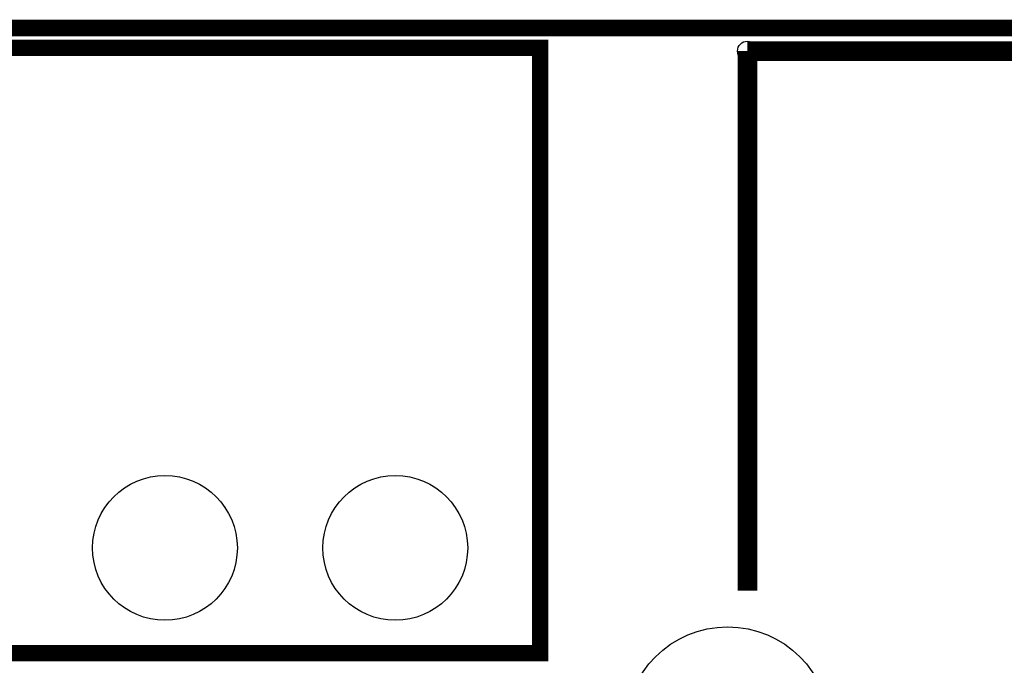
# Model space of a CAD drawing. Extents: x -6 to 133, y 0 to 120.
# Drawn here: x 78 to 93, y 110 to 120 of the extents above; entities that cross this region are included whole.
import ezdxf

# ---------------------------------------------------------------- set-up
doc = ezdxf.new("R2010")
doc.units = 0
doc.layers.get('0').update_dxf_attribs({"linetype": 'CONTINUOUS'})
for name, color, linetype in [('PLATA_GBR', 4, 'CONTINUOUS'), ('SHELLTOP_GBR', 3, 'CONTINUOUS'), ('TOPMASK_GBR', 10, 'CONTINUOUS')]:
    doc.layers.add(name, color=color, linetype=linetype)

# ---------------------------------------------------------------- blocks, each defined once
blk = doc.blocks.new('ROUND_13')
blk.add_circle((0, 0), 0.15)
blk = doc.blocks.new('ROUND_29')
blk.add_circle((0, 0), 1.55)
blk = doc.blocks.new('ROUND_27')
blk.add_circle((0, 0), 1.1)

msp = doc.modelspace()

# ---------------------------------------------------------------- linework, layer by layer
at = {"layer": 'PLATA_GBR', "const_width": 0.254}
msp.add_lwpolyline([(2.999994, 119.999964), (124.000006, 119.999964)], dxfattribs=at)
at = {"layer": 'SHELLTOP_GBR'}
for points, const_width in [([(74.149966, 110.499982), (85.549994, 110.499982), (85.549994, 119.699964), (74.149966, 119.699964), (74.149966, 110.499982)], 0.249936), ([(88.699976, 119.650002), (101.299976, 119.650002)], 0.299974), ([(88.699976, 119.650002), (88.699976, 111.449992)], 0.299974)]:
    msp.add_lwpolyline(points, dxfattribs=dict(at, const_width=const_width))

# ---------------------------------------------------------------- block references
msp.add_blockref('ROUND_13', (88.699976, 119.650002), dxfattribs=at)
at = {"layer": 'TOPMASK_GBR'}
for name, p in [('ROUND_27', (79.84998, 112.09998)), ('ROUND_27', (83.349972, 112.09998)), ('ROUND_29', (88.4, 109.349972))]:
    msp.add_blockref(name, p, dxfattribs=at)

doc.saveas('drawing.dxf')
